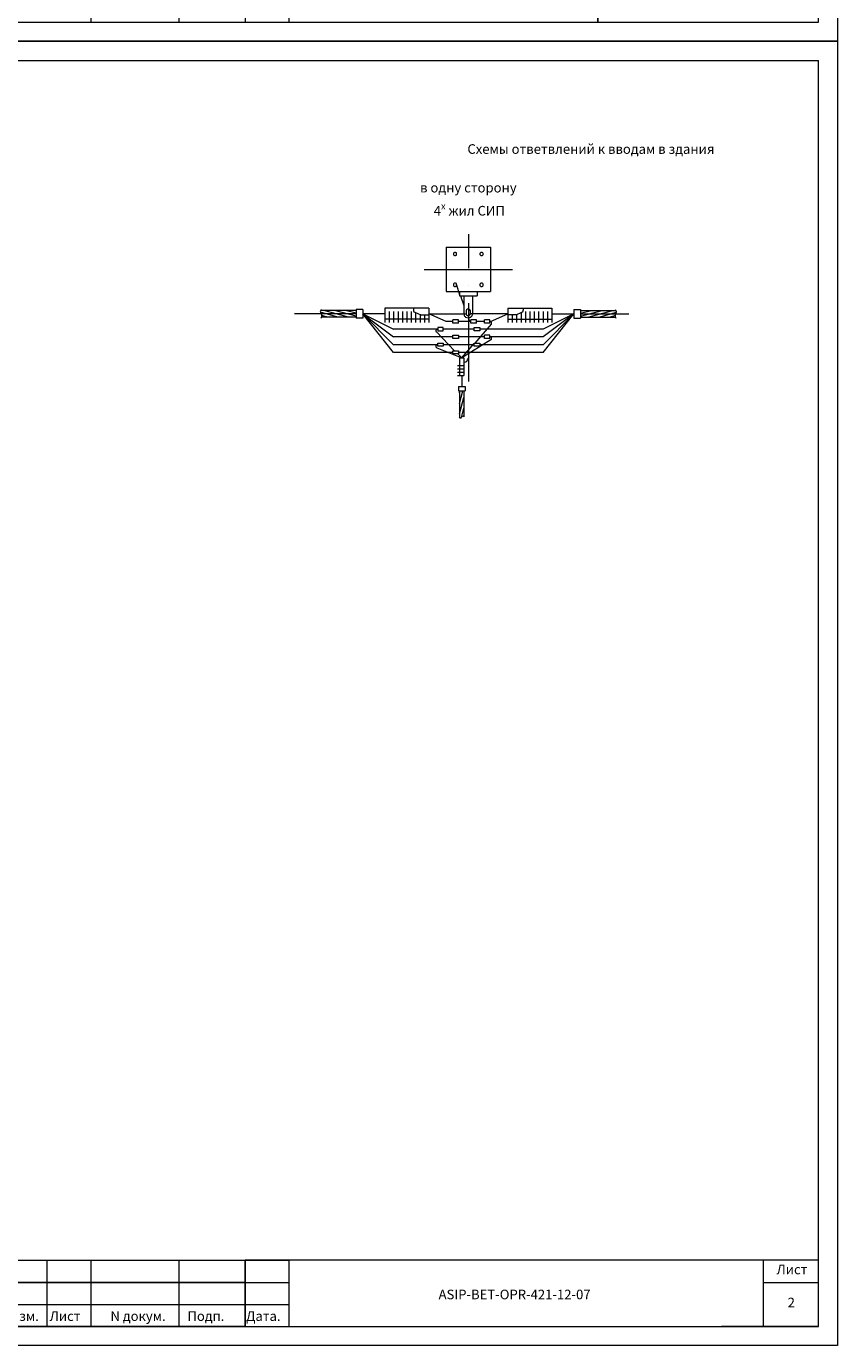
# Model space of a CAD drawing. Units: millimetres. Extents: x 1279 to 1758, y 2558 to 3237.
# Drawn here: x 1547 to 1758, y 2558 to 2901 of the extents above; entities that cross this region are included whole.
import ezdxf

# ---------------------------------------------------------------- set-up
doc = ezdxf.new("R2010")
doc.units = ezdxf.units.MM
doc.layers.add('P', color=250, linetype='Continuous', lineweight=100)
doc.styles.add('GOST 2.304', font='CS_Gost2304.shx', dxfattribs={"oblique": 15, "height": 2.5})

# ---------------------------------------------------------------- blocks, each defined once
blk = doc.blocks.new('A$C0c46ba60')
at = {"color": 7, "linetype": 'ByBlock', "lineweight": 13}
blk.add_lwpolyline([(478.6, 0), (0, 0), (0, 339.53), (478.6, 339.53)], close=True, dxfattribs=at)
at = {"layer": 'P', "color": 7, "linetype": 'Continuous', "lineweight": 15}
for points in [[(20, 334.53), (20, 5)], [(20, 334.53), (473.6, 334.53)], [(473.6, 5), (473.6, 334.53)], [(6.2, 102.6), (6.2, 5)], [(6.2, 102.6), (20, 102.6)], [(12, 102.6), (12, 5)], [(6.2, 73.87), (20, 73.87)], [(6.2, 33.67), (20, 33.67)], [(324.33, 22.2), (324.33, 5), (249.67, 5)], [(261.13, 22.2), (324.33, 22.2)], [(261.13, 5), (261.13, 22.2)], [(261.13, 22.2), (335.8, 22.2)], [(272.67, 22.2), (272.67, 5)], [(272.67, 22.2), (272.67, 5)], [(284.13, 22.2), (284.13, 5)], [(307.07, 22.2), (307.07, 5)], [(473.6, 22.2), (324.33, 22.2), (324.33, 5)], [(324.33, 5), (324.33, 22.2), (324.33, 5)], [(324.33, 22.2), (324.33, 5)], [(335.8, 5), (335.8, 22.2)], [(459.27, 5), (459.27, 22.2)], [(324.33, 16.47), (261.13, 16.47)], [(261.13, 16.47), (335.8, 16.47)], [(459.27, 16.47), (473.6, 16.47)], [(261.13, 10.73), (324.33, 10.73)], [(261.13, 10.73), (335.8, 10.73)], [(6.2, 5), (248.53, 5)], [(248.53, 5), (262.33, 5)], [(261.73, 5), (473.6, 5), (448.33, 5)]]:
    blk.add_lwpolyline(points, dxfattribs=at)
at = {"color": 7, "linetype": 'ByBlock', "lineweight": 13, "char_height": 2.5, "attachment_point": 1, "rotation": 90, "style": 'GOST 2.304'}
for s, width, insert in [('Подп. и дата', 35.3383, (7.53, 41.48)), ('Инв.N подл.', 22.2803, (7.53, 6.81))]:
    blk.add_mtext_dynamic_manual_height_columns(s, width=width, gutter_width=12.5, heights=[0], dxfattribs=dict(at, insert=insert))
at = {"color": 7, "linetype": 'ByBlock', "lineweight": 13, "char_height": 2.5, "attachment_point": 1, "style": 'GOST 2.304'}
for s, width, insert in [('Лист', 14.4785, (462.69, 21.08)), ('Изм.', 6.6412, (262.98, 8.93)), ('Лист', 6.6412, (273.39, 8.93)), ('N докум.', 17.8246, (289.24, 8.93)), ('Подп.', 14.3219, (309.29, 8.93)), ('Дата.', 14.3219, (324.56, 8.93))]:
    blk.add_mtext_dynamic_manual_height_columns(s, width=width, gutter_width=12.5, heights=[0], dxfattribs=dict(at, insert=insert))
at = {"color": 7, "linetype": 'ByBlock', "lineweight": 15, "insert": (465.59, 12.48), "char_height": 2.5, "attachment_point": 1, "style": 'GOST 2.304'}
blk.add_mtext_dynamic_manual_height_columns('2', width=8.7654, gutter_width=12.5, heights=[0], dxfattribs=at)
blk = doc.blocks.new('A$Ccaa04131')
at = {"color": 7, "linetype": 'ByBlock', "lineweight": 13}
blk.add_lwpolyline([(478.6, 0), (0, 0), (0, 339.53), (478.6, 339.53)], close=True, dxfattribs=at)
at = {"layer": 'P', "color": 7, "linetype": 'Continuous', "lineweight": 13}
for points in [[(20, 334.53), (20, 5), (473.6, 5), (473.6, 334.53), (20, 334.53)], [(261.13, 68.13), (473.6, 68.13)], [(261.13, 5), (261.13, 68.13)], [(272.67, 68.13), (272.67, 39.4)], [(284.13, 68.13), (284.13, 5)], [(295.6, 68.13), (295.6, 39.4)], [(307.07, 68.13), (307.07, 5)], [(324.33, 68.13), (324.33, 5)], [(335.8, 5), (335.8, 68.13)], [(261.13, 62.4), (335.8, 62.4)], [(261.13, 56.67), (335.8, 56.67)], [(335.8, 56.67), (473.6, 56.67)], [(261.13, 50.93), (335.8, 50.93)], [(261.13, 45.13), (335.8, 45.13)], [(261.13, 39.4), (473.6, 39.4)], [(416.2, 5), (416.2, 39.4), (416.2, 5)], [(433.4, 39.4), (433.4, 22.2)], [(450.67, 39.4), (450.67, 22.2)], [(261.13, 33.67), (335.8, 33.67)], [(416.2, 33.67), (473.6, 33.67)], [(261.13, 27.93), (335.8, 27.93)], [(261.13, 22.2), (335.8, 22.2)], [(416.2, 22.2), (335.8, 22.2)], [(416.2, 22.2), (473.6, 22.2)], [(261.13, 16.47), (335.8, 16.47)], [(261.13, 10.73), (335.8, 10.73)]]:
    blk.add_lwpolyline(points, dxfattribs=at)
at = {"layer": 'P', "color": 7, "linetype": 'Continuous', "lineweight": 15}
for points in [[(6.2, 102.6), (6.2, 5)], [(6.2, 102.6), (20, 102.6)], [(12, 102.6), (12, 5)], [(6.2, 73.87), (20, 73.87)], [(6.2, 33.67), (20, 33.67)]]:
    blk.add_lwpolyline(points, dxfattribs=at)
at = {"color": 7, "linetype": 'ByBlock', "lineweight": 13, "char_height": 2.5, "attachment_point": 1, "rotation": 90, "style": 'GOST 2.304'}
for s, width, insert in [('Подп. и дата', 35.3383, (7.53, 41.48)), ('Инв.N подл.', 22.2803, (7.53, 6.81))]:
    blk.add_mtext_dynamic_manual_height_columns(s, width=width, gutter_width=12.5, heights=[0], dxfattribs=dict(at, insert=insert))
at = {"color": 7, "linetype": 'ByBlock', "lineweight": 13, "attachment_point": 1, "style": 'GOST 2.304'}
for s, width, insert, char_height in [('Изм.', 6.6412, (263.57, 43.55), 2.5), ('Кол.уч', 6.6412, (273.03, 43.76), 2.3), ('Лист', 6.6412, (284.9, 43.53), 2.5), ('Nдокум.', 17.8246, (295.74, 43.33), 2.1), ('Подп.', 14.3219, (309.29, 43.57), 2.5), ('Дата.', 14.3219, (324.56, 43.57), 2.5), ('Стадия', 14.3219, (418.26, 38.13), 2.5), ('Лист', 14.3219, (435.46, 38.13), 2.5), ('Листов', 14.3219, (454.99, 38.13), 2.5), ('p', 6.6412, (423.09, 30.16), 2.5), ('1', 6.6412, (439.94, 28.88), 2.5), ('2', 6.6412, (459.98, 28.88), 2.5), ('IEK', 6.6412, (442.7, 14.97), 2.5)]:
    blk.add_mtext_dynamic_manual_height_columns(s, width=width, gutter_width=12.5, heights=[0], dxfattribs=dict(at, insert=insert, char_height=char_height))
blk = doc.blocks.new('Больш.')
at = {"color": 0, "linetype": 'ByBlock'}
blk.add_line((299.7, 579.13), (313.5, 579.13), dxfattribs=at)
blk.add_blockref('A$Ccaa04131', (293.5, 574.13), dxfattribs=at)

msp = doc.modelspace()

# ---------------------------------------------------------------- linework, layer by layer
at = {"layer": 'P', "color": 7, "linetype": 'Continuous', "lineweight": 13}
for points in [[(1661.88, 2846.94), (1661.88, 2838.07)], [(1656.08, 2843.54), (1656.08, 2832)], [(1656.08, 2843.54), (1667.61, 2843.54)], [(1667.61, 2843.54), (1667.61, 2832)], [(1658.81, 2841.8), (1658.81, 2841.94), (1658.75, 2842.07), (1658.55, 2842.14), (1658.41, 2842.2), (1658.21, 2842.14), (1658.08, 2842.07), (1658.01, 2841.94), (1657.95, 2841.8), (1658.01, 2841.6), (1658.08, 2841.47), (1658.21, 2841.34), (1658.41, 2841.34), (1658.55, 2841.34), (1658.75, 2841.47), (1658.81, 2841.6), (1658.81, 2841.8)], [(1665.75, 2841.8), (1665.68, 2841.94), (1665.61, 2842.07), (1665.48, 2842.14), (1665.28, 2842.2), (1665.15, 2842.14), (1665.01, 2842.07), (1664.88, 2841.94), (1664.88, 2841.8), (1664.88, 2841.6), (1665.01, 2841.47), (1665.15, 2841.34), (1665.28, 2841.34), (1665.48, 2841.34), (1665.61, 2841.47), (1665.68, 2841.6), (1665.75, 2841.8)], [(1650.35, 2837.74), (1673.35, 2837.74)], [(1658.81, 2833.74), (1658.81, 2833.94), (1658.75, 2834.07), (1658.55, 2834.14), (1658.41, 2834.14), (1658.21, 2834.14), (1658.08, 2834.07), (1658.01, 2833.94), (1657.95, 2833.74), (1658.01, 2833.54), (1658.08, 2833.4), (1658.21, 2833.34), (1658.41, 2833.34), (1658.55, 2833.34), (1658.75, 2833.4), (1658.81, 2833.54), (1658.81, 2833.74)], [(1658.81, 2833.74), (1659.55, 2831.14)], [(1661.88, 2833.47), (1661.88, 2833.47)], [(1665.75, 2833.74), (1665.68, 2833.94), (1665.61, 2834.07), (1665.48, 2834.14), (1665.28, 2834.14), (1665.15, 2834.14), (1665.01, 2834.07), (1664.88, 2833.94), (1664.88, 2833.74), (1664.88, 2833.54), (1665.01, 2833.4), (1665.15, 2833.34), (1665.28, 2833.34), (1665.48, 2833.34), (1665.61, 2833.4), (1665.68, 2833.54), (1665.75, 2833.74)], [(1656.08, 2832), (1667.61, 2832)], [(1659.55, 2832), (1659.55, 2830.87)], [(1659.55, 2830.87), (1664.15, 2830.87)], [(1659.81, 2830.87), (1660.68, 2828.4)], [(1660.68, 2830.87), (1660.68, 2826.27)], [(1662.95, 2830.87), (1662.95, 2826.27)], [(1664.15, 2832), (1664.15, 2830.87)], [(1623.61, 2827.27), (1623.48, 2827.14), (1623.35, 2827), (1623.28, 2826.8), (1623.35, 2826.6), (1623.41, 2826.4)], [(1627.88, 2825.34), (1623.35, 2826.6)], [(1632.61, 2827.07), (1623.41, 2827.07)], [(1623.41, 2825.07), (1623.61, 2825.27), (1623.68, 2825.6), (1623.68, 2825.87), (1623.61, 2826.14), (1623.41, 2826.4)], [(1630.68, 2825.34), (1624.21, 2827.07)], [(1632.61, 2825.6), (1627.01, 2827.07)], [(1632.61, 2826.34), (1629.75, 2827.07)], [(1632.61, 2827.07), (1632.55, 2827.07)], [(1634.35, 2827.34), (1632.61, 2827.34)], [(1632.61, 2827.34), (1632.61, 2825.07)], [(1634.35, 2827.34), (1634.35, 2825.07)], [(1651.55, 2827.67), (1640.08, 2827.67)], [(1640.08, 2827.67), (1640.08, 2823.94)], [(1641.21, 2826.8), (1641.21, 2823.94)], [(1642.35, 2826.8), (1642.35, 2823.94)], [(1643.55, 2826.8), (1643.55, 2823.94)], [(1644.68, 2826.8), (1644.68, 2823.94)], [(1645.81, 2826.8), (1645.81, 2823.94)], [(1646.95, 2826.8), (1646.95, 2823.94)], [(1647.55, 2827.67), (1647.55, 2827.14)], [(1647.55, 2827.14), (1647.61, 2826.94), (1647.68, 2826.74), (1647.88, 2826.6)], [(1647.88, 2826.6), (1649.48, 2825.94), (1649.68, 2825.94), (1651.55, 2825.94)], [(1648.08, 2826.54), (1648.08, 2823.94)], [(1651.55, 2827.67), (1651.55, 2823.94)], [(1661.68, 2827.4), (1661.41, 2827.2), (1661.28, 2826.94), (1661.28, 2826.6), (1661.28, 2826.2), (1661.41, 2825.94), (1661.68, 2825.74), (1661.88, 2825.74), (1662.08, 2825.74), (1662.28, 2825.94), (1662.41, 2826.2), (1662.41, 2826.6), (1662.41, 2826.94), (1662.28, 2827.2), (1662.08, 2827.4), (1661.88, 2827.47), (1661.68, 2827.4)], [(1661.88, 2828.94), (1661.88, 2808.54)], [(1672.15, 2827.67), (1683.61, 2827.67)], [(1672.15, 2827.67), (1672.15, 2823.94)], [(1674.28, 2825.94), (1675.81, 2826.6)], [(1675.61, 2826.54), (1675.61, 2823.94)], [(1675.81, 2826.6), (1676.01, 2826.74), (1676.15, 2826.94), (1676.15, 2827.14)], [(1676.15, 2827.67), (1676.15, 2827.14)], [(1676.75, 2826.8), (1676.75, 2823.94)], [(1677.88, 2826.8), (1677.88, 2823.94)], [(1679.01, 2826.8), (1679.01, 2823.94)], [(1680.15, 2826.8), (1680.15, 2823.94)], [(1681.35, 2826.8), (1681.35, 2823.94)], [(1682.48, 2826.8), (1682.48, 2823.94)], [(1683.61, 2827.67), (1683.61, 2823.94)], [(1689.35, 2827.34), (1691.08, 2827.34)], [(1689.35, 2827.34), (1689.35, 2825.07)], [(1691.08, 2827.34), (1691.08, 2825.07)], [(1691.08, 2827.07), (1700.28, 2827.07)], [(1691.08, 2825.6), (1696.68, 2827.07)], [(1691.08, 2827.07), (1691.15, 2827.07)], [(1691.08, 2826.34), (1693.95, 2827.07)], [(1693.01, 2825.34), (1699.48, 2827.07)], [(1695.81, 2825.34), (1700.41, 2826.6)], [(1700.28, 2826.4), (1700.41, 2826.6), (1700.41, 2826.8), (1700.35, 2827), (1700.21, 2827.14), (1700.08, 2827.27)], [(1700.28, 2826.4), (1700.15, 2826.14), (1700.08, 2825.87), (1700.08, 2825.6), (1700.15, 2825.27), (1700.28, 2825.07)], [(1632.61, 2826.2), (1616.55, 2826.2)], [(1632.61, 2825.34), (1623.61, 2825.34)], [(1625.15, 2825.34), (1623.68, 2825.74)], [(1634.35, 2825.07), (1632.61, 2825.07)], [(1642.35, 2816.14), (1634.35, 2826.2), (1642.35, 2818.14)], [(1634.35, 2826.2), (1642.35, 2820.2)], [(1640.08, 2826.2), (1634.35, 2826.2), (1642.35, 2822.2)], [(1651.55, 2824.8), (1640.08, 2824.8)], [(1649.28, 2826.07), (1649.28, 2823.94)], [(1650.41, 2825.94), (1650.41, 2823.94)], [(1656.08, 2824.2), (1651.55, 2826.2), (1661.28, 2826.2)], [(1657.81, 2824.2), (1656.08, 2824.2)], [(1657.81, 2823.8), (1657.81, 2824.67)], [(1659.28, 2823.8), (1659.28, 2824.67), (1657.81, 2824.67)], [(1659.28, 2823.8), (1657.81, 2823.8)], [(1662.48, 2824.2), (1659.28, 2824.2)], [(1660.68, 2826.27), (1660.75, 2826), (1660.81, 2825.8), (1660.88, 2825.6), (1661.01, 2825.47), (1661.15, 2825.34), (1661.48, 2825.2), (1661.81, 2825.14), (1662.15, 2825.2), (1662.48, 2825.34), (1662.61, 2825.47), (1662.75, 2825.6), (1662.88, 2825.8), (1662.95, 2826), (1662.95, 2826.27)], [(1661.88, 2825.74), (1661.88, 2814.74)], [(1661.88, 2825.14), (1662.08, 2824.47)], [(1662.08, 2824.47), (1662.21, 2824.34), (1662.35, 2824.2), (1662.48, 2824.2)], [(1667.61, 2824.2), (1672.15, 2826.2), (1662.41, 2826.2)], [(1663.95, 2824.67), (1662.48, 2824.67)], [(1663.95, 2823.8), (1662.48, 2823.8), (1662.48, 2824.67)], [(1667.81, 2823.47), (1663.55, 2818.6)], [(1663.95, 2823.8), (1663.95, 2824.67)], [(1666.08, 2824.2), (1663.95, 2824.2)], [(1667.48, 2824.67), (1666.08, 2824.67)], [(1666.08, 2823.8), (1666.08, 2824.67)], [(1667.48, 2823.8), (1666.08, 2823.8)], [(1667.48, 2823.8), (1667.48, 2824.67)], [(1667.61, 2824.2), (1667.48, 2824.2)], [(1667.81, 2823.47), (1667.88, 2823.6), (1667.88, 2823.8), (1667.88, 2823.94), (1667.81, 2824.07), (1667.68, 2824.14), (1667.48, 2824.2)], [(1674.28, 2825.94), (1674.01, 2825.94), (1672.15, 2825.94)], [(1672.15, 2824.8), (1683.61, 2824.8)], [(1673.28, 2825.94), (1673.28, 2823.94)], [(1674.41, 2826.07), (1674.41, 2823.94)], [(1681.35, 2816.14), (1689.35, 2826.2), (1681.35, 2818.14)], [(1689.35, 2826.2), (1681.35, 2820.2)], [(1683.61, 2826.2), (1689.35, 2826.2), (1681.35, 2822.2)], [(1689.35, 2825.07), (1691.08, 2825.07)], [(1691.08, 2826.2), (1703.61, 2826.2)], [(1691.08, 2825.34), (1700.08, 2825.34)], [(1698.61, 2825.34), (1700.01, 2825.74)], [(1653.88, 2822.2), (1642.35, 2822.2)], [(1657.81, 2820.2), (1642.35, 2820.2)], [(1653.88, 2822.2), (1653.68, 2822.14), (1653.55, 2822.07), (1653.41, 2821.94), (1653.41, 2821.74), (1653.41, 2821.6), (1653.55, 2821.47)], [(1658.28, 2816.6), (1653.55, 2821.47)], [(1653.88, 2822.6), (1653.88, 2821.74), (1655.28, 2821.74), (1655.28, 2822.6), (1653.88, 2822.6)], [(1663.35, 2822.2), (1655.28, 2822.2)], [(1657.81, 2819.74), (1657.81, 2820.6), (1659.28, 2820.6), (1659.28, 2819.74), (1657.81, 2819.74)], [(1666.08, 2820.2), (1659.28, 2820.2)], [(1664.81, 2822.6), (1664.81, 2821.74), (1663.35, 2821.74), (1663.35, 2822.6), (1664.81, 2822.6)], [(1681.35, 2822.2), (1664.81, 2822.2)], [(1667.48, 2820.6), (1666.08, 2820.6)], [(1667.48, 2819.74), (1666.08, 2819.74), (1666.08, 2820.6)], [(1667.48, 2819.74), (1667.48, 2820.6)], [(1681.35, 2820.2), (1667.48, 2820.2)], [(1667.75, 2819.4), (1667.81, 2819.47), (1667.88, 2819.6), (1667.88, 2819.8), (1667.88, 2819.94), (1667.81, 2820.07), (1667.68, 2820.14), (1667.48, 2820.2)], [(1653.88, 2818.14), (1642.35, 2818.14)], [(1657.81, 2816.14), (1642.35, 2816.14)], [(1653.88, 2818.14), (1653.68, 2818.14), (1653.55, 2818.07), (1653.41, 2817.87), (1653.41, 2817.74), (1653.41, 2817.6), (1653.55, 2817.47), (1653.68, 2817.34)], [(1653.68, 2817.34), (1660.15, 2814.74)], [(1653.88, 2817.74), (1653.88, 2818.6), (1655.28, 2818.6), (1655.28, 2817.74), (1653.88, 2817.74)], [(1663.35, 2818.14), (1655.28, 2818.14)], [(1657.81, 2815.74), (1657.81, 2816.6), (1659.28, 2816.6), (1659.28, 2815.74), (1657.81, 2815.74)], [(1681.35, 2816.14), (1659.28, 2816.14)], [(1667.75, 2819.4), (1660.15, 2814.74), (1663.35, 2818.47)], [(1664.81, 2818.6), (1664.81, 2817.74), (1663.35, 2817.74), (1663.35, 2818.6), (1664.81, 2818.6)], [(1681.35, 2818.14), (1664.81, 2818.14)], [(1659.01, 2812.74), (1660.68, 2812.74)], [(1660.15, 2814.74), (1659.15, 2815.74)], [(1659.55, 2814.74), (1659.55, 2810.14)], [(1659.55, 2814.74), (1660.68, 2814.74)], [(1660.68, 2813.6), (1661.01, 2813.67), (1661.28, 2813.74), (1661.55, 2813.94), (1661.68, 2814.2), (1661.81, 2814.47), (1661.88, 2814.74)], [(1660.68, 2814.74), (1660.68, 2810.14)], [(1659.01, 2811.87), (1660.68, 2811.87)], [(1659.01, 2811), (1660.68, 2811)], [(1659.01, 2810.14), (1660.68, 2810.14)], [(1660.15, 2810.14), (1660.15, 2807.27)], [(1659.28, 2807.27), (1659.28, 2806.14), (1661.01, 2806.14)], [(1659.28, 2807.27), (1661.01, 2807.27)], [(1659.55, 2806.14), (1659.55, 2799.2)], [(1659.55, 2805.67), (1659.68, 2806.14)], [(1659.55, 2802.87), (1660.41, 2806.14)], [(1660.68, 2806.14), (1660.68, 2799.47)], [(1661.01, 2807.27), (1661.01, 2806.14)], [(1659.55, 2800.14), (1660.68, 2804.4)], [(1659.48, 2799.27), (1659.68, 2799.14), (1659.81, 2799.14), (1660.01, 2799.14), (1660.08, 2799.27)], [(1660.08, 2799.2), (1660.68, 2801.6)], [(1660.81, 2799.27), (1660.68, 2799.47), (1660.48, 2799.54), (1660.28, 2799.47), (1660.08, 2799.27)]]:
    msp.add_lwpolyline(points, dxfattribs=at)

# ---------------------------------------------------------------- block references
at = {"color": 7, "linetype": 'ByBlock', "lineweight": 13}
for name, p in [('Больш.', (985.92, 2323.01)), ('A$C0c46ba60', (1279.42, 2557.61))]:
    msp.add_blockref(name, p, dxfattribs=at)

# ---------------------------------------------------------------- texts
at = {"color": 7, "linetype": 'ByBlock', "lineweight": 13, "insert": (1661.61, 2870.34), "char_height": 2.5, "attachment_point": 1, "style": 'GOST 2.304'}
msp.add_mtext('Схемы ответвлений к вводам в здания', dxfattribs=at)
at = {"color": 7, "linetype": 'ByBlock', "lineweight": 13, "char_height": 2.5, "attachment_point": 1, "style": 'GOST 2.304'}
for s, insert, width in [('в одну сторону', (1649.29, 2860.29), 450.8438), ('\\A1;4{\\H0.7x;\\Sх^ ;} жил СИП', (1652.86, 2855.13), 450.8438), ('ASIP-BET-OPR-421-12-07', (1654.11, 2572.17), 40.3594)]:
    msp.add_mtext(s, dxfattribs=dict(at, insert=insert, width=width))

doc.saveas('drawing.dxf')
